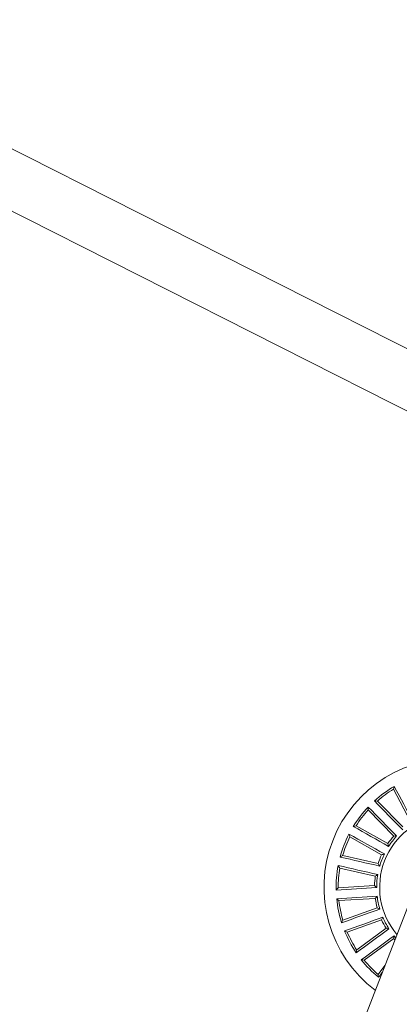
# Model space of a CAD drawing. Units: millimetres. Extents: x -6409 to 6144, y -6598 to 5586.
# Drawn here: x -2081 to -1951, y 810 to 1146 of the extents above; entities that cross this region are included whole.
import ezdxf

# ---------------------------------------------------------------- set-up
doc = ezdxf.new("R2010")
doc.units = ezdxf.units.MM
doc.header["$LTSCALE"] = 20
doc.layers.add('2d', color=230, linetype='Continuous')

msp = doc.modelspace()

# ---------------------------------------------------------------- linework, layer by layer
at = {"layer": '2d', "lineweight": 0}
for p, q in [((-2201.77, 1161.84), (-1886.55, 1002.41)), ((-2207.68, 1143.55), (-1893.26, 984.52)), ((-1893.53, 984.65), (-2004.17, 699.51)), ((-1947.41, 872.44), (-1953.23, 883.43)), ((-1950.01, 870.54), (-1958.72, 879.41)), ((-1953.16, 867.46), (-1961.84, 876.36)), ((-1955.12, 864.89), (-1965.98, 870.96)), ((-1957.28, 861.05), (-1968.11, 867.15)), ((-1958.44, 858.04), (-1970.56, 860.8)), ((-1959.42, 853.75), (-1971.54, 856.54)), ((-1959.69, 850.53), (-1972.1, 849.76)), ((-1959.42, 846.14), (-1971.83, 845.4)), ((-1958.77, 842.98), (-1970.46, 838.74)), ((-1957.28, 838.83), (-1968.98, 834.63)), ((-1955.76, 835.99), (-1965.78, 828.63)), ((-1953.16, 832.43), (-1963.21, 825.1)), ((-1956.16, 823.24), (-1958.45, 820.24))]:
    msp.add_line(p, q, dxfattribs=at)
for radius, start, end in [(44, 84.5929, 232.9932), (39.84, 120.1517, 132.2248), (39.15, 121.2051, 131.1714), (39.84, 136.5154, 148.5884), (39.15, 137.5687, 147.5351), (25, 97.4268, 220.1593), (39.84, 152.879, 164.952), (39.15, 153.9323, 163.8987), (26.74, 139.0945, 146.0093), (26.01, 137.6115, 147.4923), (26.74, 155.4581, 162.3729), (26.01, 153.9751, 163.8559), (39.84, 169.2426, 181.3157), (39.15, 170.296, 180.2623), (26.74, 171.8217, 178.7366), (26.01, 170.3388, 180.2195), (39.84, 185.6063, 197.6793), (39.15, 186.6596, 196.626), (26.74, 188.1854, 195.1002), (26.01, 186.7024, 196.5832), (26.74, 204.549, 211.4638), (26.01, 203.066, 212.9468), (39.84, 201.9699, 214.0429), (39.15, 203.0232, 212.9896), (26.74, 220.9127, 222.1779), (26.01, 219.4297, 221.3659), (39.84, 218.3335, 230.4066), (39.15, 219.3869, 229.3533)]:
    msp.add_arc((-1932.95, 849.94), radius, start, end, dxfattribs=at)
for points in [[(-1953.23, 883.43), (-1953.14, 883.75), (-1953.05, 884.07), (-1952.96, 884.39)], [(-1952.96, 884.39), (-1950.79, 880.32), (-1948.62, 876.25), (-1946.44, 872.18)], [(-1961.84, 876.36), (-1961.85, 876.69), (-1961.85, 877.03), (-1961.86, 877.36)], [(-1961.86, 877.36), (-1958.62, 874.07), (-1955.39, 870.77), (-1952.16, 867.48)], [(-1958.72, 879.41), (-1959.06, 879.42), (-1959.39, 879.43), (-1959.72, 879.44)], [(-1959.72, 879.44), (-1956.5, 876.14), (-1953.28, 872.84), (-1950.06, 869.53)], [(-1965.98, 870.96), (-1966.3, 870.87), (-1966.63, 870.79), (-1966.95, 870.71)], [(-1966.95, 870.71), (-1962.93, 868.44), (-1958.91, 866.18), (-1954.88, 863.92)], [(-1968.11, 867.15), (-1968.21, 867.47), (-1968.31, 867.79), (-1968.41, 868.1)], [(-1968.41, 868.1), (-1964.38, 865.86), (-1960.35, 863.61), (-1956.32, 861.36)], [(-1953.16, 867.46), (-1952.83, 867.46), (-1952.5, 867.47), (-1952.16, 867.48)], [(-1955.12, 864.89), (-1955.05, 864.57), (-1954.97, 864.25), (-1954.88, 863.92)], [(-1970.56, 860.8), (-1970.85, 860.63), (-1971.14, 860.46), (-1971.42, 860.29)], [(-1957.28, 861.05), (-1956.96, 861.15), (-1956.64, 861.26), (-1956.32, 861.36)], [(-1972.09, 857.38), (-1967.59, 856.36), (-1963.09, 855.33), (-1958.59, 854.31)], [(-1971.54, 856.54), (-1971.72, 856.82), (-1971.91, 857.1), (-1972.09, 857.38)], [(-1971.42, 860.29), (-1966.93, 859.25), (-1962.43, 858.21), (-1957.93, 857.18)], [(-1958.44, 858.04), (-1958.27, 857.75), (-1958.1, 857.47), (-1957.93, 857.18)], [(-1959.42, 853.75), (-1959.15, 853.94), (-1958.87, 854.12), (-1958.59, 854.31)], [(-1959.69, 850.53), (-1959.45, 850.3), (-1959.2, 850.07), (-1958.96, 849.84)], [(-1972.78, 849.03), (-1968.17, 849.3), (-1963.57, 849.57), (-1958.96, 849.84)], [(-1972.1, 849.76), (-1972.33, 849.52), (-1972.55, 849.27), (-1972.78, 849.03)], [(-1972.6, 846.05), (-1967.99, 846.34), (-1963.39, 846.62), (-1958.78, 846.91)], [(-1971.83, 845.4), (-1972.09, 845.62), (-1972.34, 845.84), (-1972.6, 846.05)], [(-1959.42, 846.14), (-1959.21, 846.39), (-1959, 846.65), (-1958.78, 846.91)], [(-1970.91, 837.85), (-1966.56, 839.4), (-1962.22, 840.96), (-1957.88, 842.52)], [(-1958.77, 842.98), (-1958.48, 842.82), (-1958.18, 842.67), (-1957.88, 842.52)], [(-1970.46, 838.74), (-1970.61, 838.44), (-1970.76, 838.14), (-1970.91, 837.85)], [(-1969.9, 835.04), (-1965.56, 836.61), (-1961.22, 838.18), (-1956.88, 839.75)], [(-1957.28, 838.83), (-1957.15, 839.14), (-1957.02, 839.45), (-1956.88, 839.75)], [(-1968.98, 834.63), (-1969.29, 834.77), (-1969.59, 834.9), (-1969.9, 835.04)], [(-1965.96, 827.64), (-1962.23, 830.36), (-1958.5, 833.08), (-1954.78, 835.8)], [(-1955.76, 835.99), (-1955.44, 835.92), (-1955.11, 835.86), (-1954.78, 835.8)], [(-1964.2, 825.24), (-1960.48, 827.97), (-1956.76, 830.7), (-1953.04, 833.43)], [(-1953.16, 832.43), (-1953.12, 832.76), (-1953.08, 833.09), (-1953.04, 833.43)], [(-1965.78, 828.63), (-1965.85, 828.3), (-1965.9, 827.97), (-1965.96, 827.64)], [(-1963.21, 825.1), (-1963.54, 825.15), (-1963.87, 825.19), (-1964.2, 825.24)], [(-1958.45, 820.24), (-1958.41, 819.91), (-1958.38, 819.58), (-1958.34, 819.25)], [(-1958.34, 819.25), (-1957.92, 819.8), (-1957.49, 820.35), (-1957.07, 820.9)]]:
    msp.add_open_spline(points, degree=3, dxfattribs=at)

doc.saveas('drawing.dxf')
